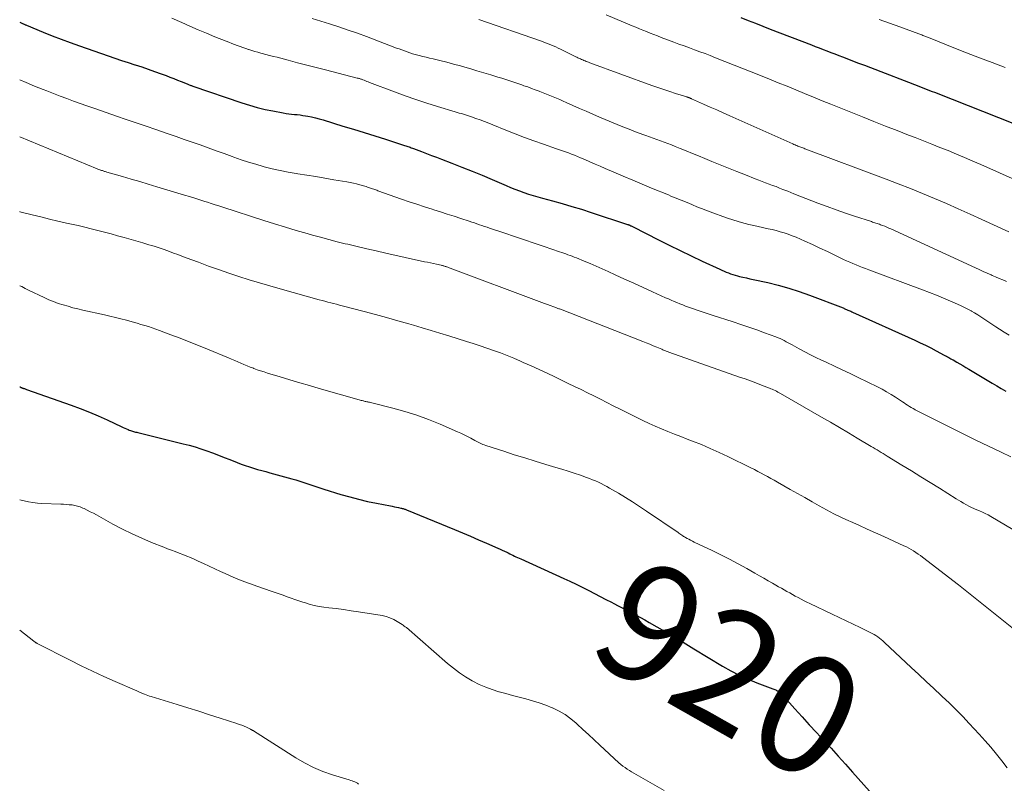
# Model space of a CAD drawing. Units: feet. Extents: x 1929991 to 1935029, y 510000 to 515000.
# Drawn here: x 1930000 to 1930167, y 510275 to 510405 of the extents above; entities that cross this region are included whole.
import ezdxf
from ezdxf.enums import TextEntityAlignment as Align

# ---------------------------------------------------------------- set-up
doc = ezdxf.new("R2010")
doc.units = ezdxf.units.FT
doc.header["$LTSCALE"] = 100
doc.header["$MEASUREMENT"] = 0
for name, color, linetype, lineweight in [('CONTOUR INDEX', 32, 'Continuous', 25), ('CONTOUR INDEX LABEL', 7, 'Continuous', 15), ('CONTOUR INTERMEDIATE', 40, 'Continuous', 15)]:
    doc.layers.add(name, color=color, linetype=linetype, lineweight=lineweight)
doc.styles.add('slant', font='romans.shx', dxfattribs={"oblique": 14.999978})

msp = doc.modelspace()

# ---------------------------------------------------------------- linework, layer by layer
at = {"layer": 'CONTOUR INDEX', "flags": 128}
for points, elevation in [([(1930122.05, 510404.96), (1930123.29, 510404.46), (1930124.53, 510403.96), (1930125.78, 510403.47), (1930127.03, 510402.99), (1930133.99, 510400.31), (1930134.65, 510400.06), (1930135.31, 510399.8), (1930135.97, 510399.55), (1930136.63, 510399.3), (1930137.3, 510399.04), (1930137.96, 510398.79), (1930138.62, 510398.54), (1930139.28, 510398.28), (1930139.97, 510398.02), (1930140.97, 510397.63), (1930141.98, 510397.24), (1930142.99, 510396.86), (1930143.99, 510396.47), (1930152.16, 510393.33), (1930152.87, 510393.06), (1930153.57, 510392.78), (1930154.28, 510392.51), (1930154.99, 510392.24), (1930155.69, 510391.97), (1930156.4, 510391.69), (1930157.11, 510391.42), (1930157.81, 510391.14), (1930170.82, 510385.98)], 880), ([(1930000, 510404.13), (1930000.37, 510403.98), (1930000.46, 510403.94), (1930000.56, 510403.89), (1930000.66, 510403.85), (1930000.76, 510403.81), (1930000.85, 510403.77), (1930000.95, 510403.73), (1930001.05, 510403.69), (1930001.15, 510403.65), (1930003.98, 510402.48), (1930005.5, 510401.86), (1930007.02, 510401.27), (1930008.56, 510400.7), (1930010.1, 510400.15), (1930014.98, 510398.46), (1930016.1, 510398.07), (1930017.23, 510397.69), (1930018.36, 510397.32), (1930019.49, 510396.96), (1930019.56, 510396.94), (1930020.66, 510396.58), (1930021.75, 510396.21), (1930022.83, 510395.83), (1930023.92, 510395.44), (1930024.8, 510395.11), (1930025.43, 510394.87), (1930026.07, 510394.62), (1930026.7, 510394.37), (1930027.33, 510394.12), (1930028.35, 510393.7), (1930028.47, 510393.65), (1930028.59, 510393.61), (1930028.71, 510393.56), (1930028.84, 510393.51), (1930028.96, 510393.46), (1930029.08, 510393.42), (1930029.2, 510393.38), (1930029.33, 510393.33), (1930037.59, 510390.51), (1930038.89, 510390.1), (1930040.2, 510389.72), (1930041.53, 510389.41), (1930042.86, 510389.13), (1930044.61, 510388.8), (1930045.08, 510388.73), (1930045.55, 510388.66), (1930046.03, 510388.6), (1930046.5, 510388.56), (1930046.98, 510388.52), (1930047.45, 510388.46), (1930047.92, 510388.39), (1930048.39, 510388.32), (1930048.76, 510388.25), (1930049.41, 510388.12), (1930050.06, 510387.97), (1930050.7, 510387.8), (1930051.34, 510387.62), (1930054.71, 510386.58), (1930056.51, 510386.03), (1930058.32, 510385.47), (1930060.12, 510384.9), (1930061.93, 510384.34), (1930065.15, 510383.32), (1930065.34, 510383.26), (1930065.53, 510383.19), (1930065.72, 510383.13), (1930065.91, 510383.06), (1930066.09, 510382.99), (1930066.28, 510382.91), (1930066.47, 510382.84), (1930066.66, 510382.77), (1930067.98, 510382.27), (1930068.83, 510381.94), (1930069.68, 510381.62), (1930070.52, 510381.3), (1930071.37, 510380.98), (1930073.14, 510380.32), (1930074.86, 510379.65), (1930076.58, 510378.97), (1930078.29, 510378.26), (1930079.99, 510377.54), (1930082.31, 510376.52), (1930083.06, 510376.2), (1930083.82, 510375.9), (1930084.58, 510375.61), (1930085.34, 510375.34), (1930086.12, 510375.08), (1930086.89, 510374.83), (1930087.67, 510374.6), (1930088.46, 510374.38), (1930090.18, 510373.92), (1930091.82, 510373.47), (1930093.46, 510373), (1930095.09, 510372.5), (1930096.71, 510371.98), (1930102.89, 510369.95), (1930102.94, 510369.93), (1930102.99, 510369.92), (1930103.04, 510369.9), (1930103.1, 510369.88), (1930103.15, 510369.85), (1930103.2, 510369.83), (1930103.25, 510369.81), (1930103.3, 510369.79), (1930103.4, 510369.73), (1930103.51, 510369.68), (1930103.61, 510369.63), (1930103.71, 510369.58), (1930103.82, 510369.53), (1930108.12, 510367.34), (1930109.95, 510366.42), (1930111.79, 510365.51), (1930113.64, 510364.63), (1930115.5, 510363.75), (1930118.49, 510362.36), (1930118.85, 510362.19), (1930119.22, 510362.03), (1930119.59, 510361.88), (1930119.96, 510361.73), (1930120.33, 510361.6), (1930120.7, 510361.47), (1930121.09, 510361.36), (1930121.47, 510361.25), (1930121.84, 510361.16), (1930122.41, 510361.02), (1930122.99, 510360.89), (1930123.56, 510360.76), (1930124.13, 510360.63), (1930126.6, 510360.09), (1930128.4, 510359.66), (1930130.18, 510359.17), (1930131.94, 510358.6), (1930133.68, 510357.98), (1930139.35, 510355.82), (1930139.46, 510355.77), (1930139.56, 510355.73), (1930139.67, 510355.68), (1930139.77, 510355.63), (1930139.97, 510355.53), (1930140.02, 510355.51), (1930140.34, 510355.38), (1930140.5, 510355.32), (1930140.66, 510355.25), (1930140.82, 510355.18), (1930140.98, 510355.11), (1930151.5, 510350.34), (1930152.4, 510349.92), (1930153.31, 510349.49), (1930154.2, 510349.04), (1930155.09, 510348.58), (1930156.48, 510347.84), (1930156.67, 510347.74), (1930156.86, 510347.64), (1930157.05, 510347.54), (1930157.24, 510347.43), (1930157.42, 510347.33), (1930157.61, 510347.22), (1930157.8, 510347.11), (1930157.98, 510347.01), (1930158.63, 510346.64), (1930159.14, 510346.34), (1930159.65, 510346.05), (1930160.15, 510345.75), (1930160.66, 510345.45), (1930164.62, 510343.08), (1930165.38, 510342.63), (1930166.14, 510342.19), (1930166.9, 510341.75)], 900), ([(1930000, 510342.47), (1930000.06, 510342.45), (1930000.13, 510342.41), (1930000.21, 510342.38), (1930000.28, 510342.35), (1930000.35, 510342.32), (1930000.43, 510342.29), (1930000.5, 510342.26), (1930000.58, 510342.23), (1930000.67, 510342.2), (1930000.79, 510342.16), (1930000.92, 510342.11), (1930001.04, 510342.07), (1930001.16, 510342.03), (1930008.7, 510339.39), (1930010.25, 510338.82), (1930011.79, 510338.21), (1930013.31, 510337.56), (1930014.81, 510336.88), (1930017.27, 510335.72), (1930017.54, 510335.59), (1930017.81, 510335.47), (1930018.08, 510335.35), (1930018.35, 510335.23), (1930018.55, 510335.15), (1930018.73, 510335.08), (1930018.9, 510335.02), (1930019.08, 510334.96), (1930019.26, 510334.91), (1930019.44, 510334.87), (1930019.62, 510334.82), (1930019.8, 510334.78), (1930019.98, 510334.74), (1930027.66, 510332.85), (1930028.68, 510332.58), (1930029.68, 510332.3), (1930030.68, 510331.98), (1930031.67, 510331.64), (1930032.66, 510331.28), (1930033.64, 510330.92), (1930034.61, 510330.54), (1930035.59, 510330.16), (1930036.83, 510329.66), (1930037.5, 510329.4), (1930038.18, 510329.15), (1930038.87, 510328.92), (1930039.56, 510328.71), (1930040.26, 510328.51), (1930040.96, 510328.31), (1930041.66, 510328.12), (1930042.36, 510327.93), (1930046.05, 510326.92), (1930046.74, 510326.73), (1930047.43, 510326.52), (1930048.11, 510326.3), (1930048.78, 510326.07), (1930049.46, 510325.84), (1930050.14, 510325.61), (1930050.82, 510325.39), (1930051.5, 510325.17), (1930054.37, 510324.28), (1930055.85, 510323.84), (1930057.35, 510323.44), (1930058.85, 510323.09), (1930060.37, 510322.77), (1930062.74, 510322.32), (1930063.07, 510322.26), (1930063.41, 510322.19), (1930063.75, 510322.12), (1930064.09, 510322.05), (1930064.52, 510321.97), (1930064.64, 510321.94), (1930064.76, 510321.91), (1930064.88, 510321.88), (1930065, 510321.84), (1930065.12, 510321.8), (1930065.23, 510321.76), (1930065.35, 510321.72), (1930065.47, 510321.67), (1930073.61, 510318.32), (1930074.97, 510317.76), (1930076.32, 510317.19), (1930077.66, 510316.61), (1930079, 510316.03), (1930080.91, 510315.19), (1930081.3, 510315.01), (1930081.68, 510314.84), (1930082.06, 510314.66), (1930082.44, 510314.48), (1930082.66, 510314.37), (1930082.93, 510314.24), (1930083.2, 510314.11), (1930083.47, 510313.98), (1930083.73, 510313.85), (1930084, 510313.73), (1930084.27, 510313.6), (1930084.54, 510313.48), (1930084.81, 510313.35), (1930092.11, 510310.05), (1930093.14, 510309.58), (1930094.18, 510309.09), (1930095.2, 510308.59), (1930096.22, 510308.07), (1930096.34, 510308.01), (1930097.29, 510307.52), (1930098.25, 510307.02), (1930099.2, 510306.52), (1930100.15, 510306.02), (1930100.55, 510305.81), (1930101.3, 510305.41), (1930102.06, 510305.01), (1930102.81, 510304.62), (1930103.57, 510304.23), (1930104.32, 510303.84), (1930105.08, 510303.44), (1930105.82, 510303.03), (1930106.56, 510302.62), (1930110.45, 510300.41), (1930110.91, 510300.14), (1930111.38, 510299.87), (1930111.83, 510299.59), (1930112.29, 510299.3), (1930112.74, 510299.01), (1930113.19, 510298.73), (1930113.65, 510298.45), (1930114.11, 510298.17), (1930118.96, 510295.24), (1930120.37, 510294.44), (1930121.8, 510293.7), (1930123.27, 510293.03), (1930124.76, 510292.41), (1930127.46, 510291.38), (1930127.63, 510291.31), (1930127.79, 510291.25), (1930127.95, 510291.19), (1930128.11, 510291.12), (1930128.23, 510291.07), (1930128.33, 510291.02), (1930128.43, 510290.97), (1930128.52, 510290.91), (1930128.61, 510290.85), (1930128.69, 510290.78), (1930128.77, 510290.7), (1930128.85, 510290.63), (1930128.93, 510290.55), (1930131.21, 510288), (1930132.42, 510286.66), (1930133.64, 510285.32), (1930134.87, 510283.98), (1930136.1, 510282.65), (1930137.33, 510281.32), (1930138.55, 510279.99), (1930139.77, 510278.65), (1930140.98, 510277.3), (1930146.73, 510270.87)], 920)]:
    msp.add_lwpolyline(points, dxfattribs=dict(at, elevation=elevation))
at = {"layer": 'CONTOUR INTERMEDIATE', "flags": 128}
for points, elevation in [([(1930025.76, 510404.85), (1930027.43, 510404.09), (1930028.82, 510403.47), (1930030.22, 510402.86), (1930031.63, 510402.27), (1930033.05, 510401.69), (1930034.94, 510400.94), (1930035.41, 510400.75), (1930035.88, 510400.56), (1930036.36, 510400.38), (1930036.83, 510400.2), (1930037.3, 510400.03), (1930037.78, 510399.86), (1930038.26, 510399.69), (1930038.74, 510399.53), (1930038.79, 510399.52), (1930039.3, 510399.36), (1930039.81, 510399.2), (1930040.32, 510399.06), (1930040.83, 510398.92), (1930041.05, 510398.86), (1930041.68, 510398.7), (1930042.3, 510398.54), (1930042.93, 510398.37), (1930043.55, 510398.21), (1930045.45, 510397.7), (1930047.03, 510397.29), (1930048.61, 510396.88), (1930050.19, 510396.47), (1930051.77, 510396.07), (1930057.14, 510394.7), (1930057.26, 510394.67), (1930057.38, 510394.63), (1930057.5, 510394.6), (1930057.62, 510394.57), (1930057.73, 510394.53), (1930057.85, 510394.49), (1930057.97, 510394.45), (1930058.08, 510394.4), (1930058.3, 510394.32), (1930058.53, 510394.23), (1930058.76, 510394.14), (1930058.98, 510394.06), (1930059.21, 510393.97), (1930063.44, 510392.36), (1930065.25, 510391.7), (1930067.06, 510391.06), (1930068.89, 510390.46), (1930070.72, 510389.89), (1930073.72, 510388.98), (1930074.06, 510388.88), (1930074.4, 510388.78), (1930074.75, 510388.68), (1930075.1, 510388.59), (1930075.44, 510388.49), (1930075.78, 510388.38), (1930076.13, 510388.27), (1930076.46, 510388.15), (1930077.23, 510387.88), (1930077.95, 510387.61), (1930078.66, 510387.34), (1930079.38, 510387.06), (1930080.09, 510386.77), (1930082.26, 510385.88), (1930083.84, 510385.25), (1930085.43, 510384.64), (1930087.04, 510384.06), (1930088.65, 510383.5), (1930090.86, 510382.75), (1930091.37, 510382.57), (1930091.88, 510382.4), (1930092.39, 510382.22), (1930092.9, 510382.03), (1930093.4, 510381.84), (1930093.9, 510381.65), (1930094.4, 510381.44), (1930094.9, 510381.23), (1930095.64, 510380.91), (1930096.51, 510380.53), (1930097.38, 510380.16), (1930098.25, 510379.78), (1930099.12, 510379.41), (1930100.57, 510378.79), (1930102.16, 510378.11), (1930103.76, 510377.44), (1930105.35, 510376.77), (1930106.95, 510376.1), (1930109.79, 510374.92), (1930110.22, 510374.74), (1930110.66, 510374.57), (1930111.09, 510374.39), (1930111.52, 510374.22), (1930111.96, 510374.04), (1930112.39, 510373.87), (1930112.82, 510373.69), (1930113.25, 510373.51), (1930113.88, 510373.25), (1930114.63, 510372.94), (1930115.38, 510372.65), (1930116.13, 510372.36), (1930116.88, 510372.07), (1930119.6, 510371.08), (1930120.87, 510370.64), (1930122.14, 510370.25), (1930123.43, 510369.91), (1930124.74, 510369.62), (1930125.97, 510369.36), (1930126.66, 510369.21), (1930127.35, 510369.06), (1930128.04, 510368.89), (1930128.73, 510368.71), (1930129.41, 510368.51), (1930130.08, 510368.29), (1930130.74, 510368.04), (1930131.4, 510367.77), (1930132.9, 510367.1), (1930134.17, 510366.52), (1930135.44, 510365.94), (1930136.7, 510365.35), (1930137.96, 510364.74), (1930139.43, 510364.03), (1930139.96, 510363.78), (1930140.48, 510363.54), (1930141.02, 510363.31), (1930141.55, 510363.09), (1930142.09, 510362.88), (1930142.63, 510362.67), (1930143.17, 510362.46), (1930143.71, 510362.26), (1930152.78, 510358.88), (1930153.99, 510358.43), (1930155.18, 510357.95), (1930156.37, 510357.47), (1930157.55, 510356.96), (1930158.73, 510356.45), (1930159.32, 510356.19), (1930159.9, 510355.91), (1930160.47, 510355.62), (1930161.04, 510355.31), (1930161.1, 510355.28), (1930161.63, 510354.97), (1930162.15, 510354.65), (1930162.66, 510354.32), (1930163.17, 510353.97), (1930163.68, 510353.62), (1930164.18, 510353.27), (1930164.7, 510352.94), (1930165.21, 510352.6), (1930165.81, 510352.23), (1930166.63, 510351.72), (1930167.46, 510351.23)], 896), ([(1930049.52, 510404.76), (1930052.45, 510403.86), (1930054.02, 510403.36), (1930055.59, 510402.83), (1930057.15, 510402.28), (1930058.7, 510401.71), (1930063.79, 510399.78), (1930064.23, 510399.62), (1930064.68, 510399.45), (1930065.13, 510399.28), (1930065.57, 510399.12), (1930066.02, 510398.96), (1930066.48, 510398.82), (1930066.93, 510398.68), (1930067.39, 510398.56), (1930067.63, 510398.5), (1930068.21, 510398.35), (1930068.79, 510398.21), (1930069.38, 510398.07), (1930069.96, 510397.93), (1930071.13, 510397.65), (1930072.29, 510397.37), (1930073.45, 510397.07), (1930074.61, 510396.76), (1930075.76, 510396.43), (1930076.21, 510396.3), (1930077.39, 510395.95), (1930078.57, 510395.6), (1930079.75, 510395.24), (1930080.93, 510394.87), (1930081.59, 510394.66), (1930082.43, 510394.39), (1930083.28, 510394.11), (1930084.12, 510393.83), (1930084.96, 510393.55), (1930085.35, 510393.41), (1930085.99, 510393.19), (1930086.63, 510392.96), (1930087.27, 510392.72), (1930087.9, 510392.49), (1930088.04, 510392.43), (1930088.61, 510392.22), (1930089.17, 510391.99), (1930089.73, 510391.77), (1930090.29, 510391.54), (1930090.85, 510391.3), (1930091.41, 510391.07), (1930091.96, 510390.82), (1930092.51, 510390.58), (1930093.64, 510390.07), (1930094.76, 510389.57), (1930095.88, 510389.08), (1930097, 510388.59), (1930098.12, 510388.1), (1930099.11, 510387.67), (1930100.45, 510387.11), (1930101.79, 510386.56), (1930103.14, 510386.03), (1930104.49, 510385.52), (1930105.97, 510384.98), (1930106.59, 510384.75), (1930107.21, 510384.52), (1930107.83, 510384.3), (1930108.46, 510384.08), (1930109.08, 510383.85), (1930109.69, 510383.62), (1930110.31, 510383.38), (1930110.92, 510383.14), (1930111.78, 510382.79), (1930112.82, 510382.37), (1930113.86, 510381.95), (1930114.9, 510381.52), (1930115.94, 510381.1), (1930117.16, 510380.59), (1930118.57, 510380.01), (1930119.99, 510379.44), (1930121.4, 510378.87), (1930122.82, 510378.32), (1930124.49, 510377.67), (1930125.08, 510377.44), (1930125.67, 510377.22), (1930126.25, 510377), (1930126.84, 510376.78), (1930127.43, 510376.55), (1930128.01, 510376.33), (1930128.6, 510376.1), (1930129.18, 510375.87), (1930130.03, 510375.54), (1930131.04, 510375.14), (1930132.05, 510374.74), (1930133.06, 510374.35), (1930134.07, 510373.95), (1930135.11, 510373.55), (1930136.65, 510372.97), (1930138.19, 510372.4), (1930139.75, 510371.86), (1930141.31, 510371.34), (1930144.15, 510370.41), (1930144.34, 510370.35), (1930144.54, 510370.29), (1930144.73, 510370.23), (1930144.93, 510370.17), (1930145.12, 510370.11), (1930145.31, 510370.04), (1930145.5, 510369.98), (1930145.69, 510369.9), (1930146.04, 510369.77), (1930146.4, 510369.63), (1930146.76, 510369.48), (1930147.11, 510369.33), (1930147.47, 510369.17), (1930161.75, 510362.6), (1930162.42, 510362.3), (1930163.09, 510361.99), (1930163.76, 510361.69), (1930164.44, 510361.39), (1930164.58, 510361.33), (1930165.18, 510361.07), (1930165.79, 510360.81), (1930166.4, 510360.56), (1930167.01, 510360.31)], 892), ([(1930099.26, 510405.39), (1930103.65, 510403.56), (1930104.27, 510403.3), (1930104.88, 510403.05), (1930105.49, 510402.8), (1930106.1, 510402.55), (1930106.72, 510402.3), (1930107.33, 510402.06), (1930107.95, 510401.82), (1930108.57, 510401.58), (1930110.69, 510400.79), (1930111.57, 510400.46), (1930112.46, 510400.14), (1930113.34, 510399.81), (1930114.23, 510399.49), (1930115.12, 510399.16), (1930116, 510398.83), (1930116.88, 510398.49), (1930117.76, 510398.15), (1930125.41, 510395.12), (1930126.9, 510394.52), (1930128.39, 510393.92), (1930129.88, 510393.31), (1930131.36, 510392.7), (1930132.85, 510392.08), (1930134.33, 510391.47), (1930135.82, 510390.86), (1930137.31, 510390.26), (1930142.63, 510388.12), (1930144.58, 510387.34), (1930146.53, 510386.57), (1930148.49, 510385.81), (1930150.44, 510385.05), (1930151.55, 510384.63), (1930152.96, 510384.08), (1930154.36, 510383.54), (1930155.75, 510382.98), (1930157.15, 510382.42), (1930158.54, 510381.85), (1930159.93, 510381.27), (1930161.31, 510380.67), (1930162.69, 510380.06), (1930172.13, 510375.84)], 884), ([(1930077.72, 510404.61), (1930088.15, 510400.99), (1930088.59, 510400.83), (1930089.02, 510400.67), (1930089.45, 510400.5), (1930089.87, 510400.33), (1930090.3, 510400.15), (1930090.72, 510399.96), (1930091.14, 510399.77), (1930091.55, 510399.57), (1930094.1, 510398.31), (1930094.29, 510398.22), (1930094.49, 510398.12), (1930094.69, 510398.03), (1930094.89, 510397.94), (1930094.91, 510397.93), (1930095.11, 510397.84), (1930095.3, 510397.76), (1930095.49, 510397.68), (1930095.69, 510397.6), (1930095.88, 510397.52), (1930096.08, 510397.45), (1930096.27, 510397.38), (1930096.47, 510397.3), (1930107.01, 510393.46), (1930108.01, 510393.1), (1930109.01, 510392.76), (1930110.01, 510392.42), (1930111.02, 510392.1), (1930112.93, 510391.5), (1930112.98, 510391.48), (1930113.04, 510391.46), (1930113.09, 510391.45), (1930113.15, 510391.43), (1930113.2, 510391.41), (1930113.26, 510391.39), (1930113.31, 510391.37), (1930113.37, 510391.35), (1930113.41, 510391.34), (1930113.48, 510391.3), (1930113.55, 510391.27), (1930113.63, 510391.24), (1930113.7, 510391.21), (1930115.76, 510390.29), (1930116.87, 510389.79), (1930117.97, 510389.3), (1930119.07, 510388.81), (1930120.18, 510388.31), (1930130.85, 510383.56), (1930131.04, 510383.47), (1930131.24, 510383.38), (1930131.44, 510383.3), (1930131.64, 510383.22), (1930131.71, 510383.19), (1930131.88, 510383.12), (1930132.05, 510383.06), (1930132.21, 510383), (1930132.38, 510382.94), (1930132.55, 510382.88), (1930132.72, 510382.82), (1930132.89, 510382.75), (1930133.06, 510382.69), (1930146.65, 510377.62), (1930148.71, 510376.83), (1930150.75, 510376.03), (1930152.79, 510375.2), (1930154.82, 510374.35), (1930156.84, 510373.47), (1930158.85, 510372.58), (1930160.86, 510371.68), (1930162.86, 510370.77), (1930167.4, 510368.67)], 888), ([(1930145.46, 510404.61), (1930147.22, 510403.98), (1930148.99, 510403.34), (1930152.16, 510402.18), (1930152.34, 510402.12), (1930152.51, 510402.05), (1930152.68, 510401.99), (1930152.85, 510401.92), (1930152.9, 510401.9), (1930153.05, 510401.85), (1930153.19, 510401.79), (1930153.34, 510401.73), (1930153.49, 510401.67), (1930153.64, 510401.61), (1930153.79, 510401.55), (1930153.94, 510401.49), (1930154.09, 510401.43), (1930158.11, 510399.84), (1930160.27, 510398.99), (1930162.44, 510398.15), (1930164.6, 510397.32), (1930166.78, 510396.5)], 876), ([(1930000, 510394.38), (1930001.07, 510393.93), (1930002.51, 510393.35), (1930003.95, 510392.77), (1930004.59, 510392.52), (1930005.71, 510392.07), (1930006.84, 510391.64), (1930007.98, 510391.22), (1930009.11, 510390.8), (1930010.25, 510390.39), (1930011.39, 510389.99), (1930012.53, 510389.59), (1930013.68, 510389.2), (1930016.36, 510388.28), (1930018.04, 510387.71), (1930019.71, 510387.14), (1930021.38, 510386.57), (1930023.05, 510385.99), (1930025.15, 510385.27), (1930026.5, 510384.81), (1930027.86, 510384.33), (1930029.21, 510383.86), (1930030.56, 510383.38), (1930031.9, 510382.89), (1930033.25, 510382.41), (1930034.6, 510381.92), (1930035.94, 510381.43), (1930036.27, 510381.32), (1930037.49, 510380.89), (1930038.72, 510380.48), (1930039.97, 510380.11), (1930041.22, 510379.76), (1930041.38, 510379.71), (1930042.72, 510379.37), (1930044.07, 510379.07), (1930045.42, 510378.8), (1930046.78, 510378.57), (1930047.1, 510378.52), (1930048.62, 510378.28), (1930050.14, 510378.03), (1930051.66, 510377.77), (1930053.18, 510377.51), (1930055.36, 510377.13), (1930055.91, 510377.03), (1930056.47, 510376.92), (1930057.01, 510376.79), (1930057.56, 510376.65), (1930058.18, 510376.48), (1930058.41, 510376.41), (1930058.65, 510376.34), (1930058.88, 510376.27), (1930059.11, 510376.19), (1930059.23, 510376.15), (1930059.4, 510376.09), (1930059.57, 510376.03), (1930059.74, 510375.97), (1930059.92, 510375.9), (1930060.09, 510375.84), (1930060.26, 510375.77), (1930060.43, 510375.71), (1930060.6, 510375.65), (1930064.64, 510374.23), (1930065.93, 510373.79), (1930067.21, 510373.36), (1930068.5, 510372.93), (1930069.79, 510372.52), (1930070.08, 510372.43), (1930071.23, 510372.06), (1930072.37, 510371.69), (1930073.52, 510371.32), (1930074.66, 510370.95), (1930076.08, 510370.48), (1930076.51, 510370.34), (1930076.95, 510370.19), (1930077.38, 510370.04), (1930077.81, 510369.89), (1930078.24, 510369.75), (1930078.67, 510369.6), (1930079.11, 510369.45), (1930079.54, 510369.3), (1930082.11, 510368.45), (1930083.77, 510367.89), (1930085.43, 510367.33), (1930087.1, 510366.77), (1930088.76, 510366.2), (1930091.37, 510365.32), (1930091.73, 510365.2), (1930092.08, 510365.07), (1930092.44, 510364.95), (1930092.8, 510364.82), (1930093.16, 510364.69), (1930093.51, 510364.56), (1930093.86, 510364.42), (1930094.22, 510364.28), (1930095.55, 510363.73), (1930096.56, 510363.31), (1930097.57, 510362.88), (1930098.58, 510362.43), (1930099.58, 510361.98), (1930100.79, 510361.43), (1930102.37, 510360.7), (1930103.94, 510359.98), (1930105.53, 510359.26), (1930107.11, 510358.55), (1930109.31, 510357.55), (1930109.79, 510357.33), (1930110.27, 510357.12), (1930110.76, 510356.92), (1930111.24, 510356.71), (1930111.73, 510356.51), (1930112.22, 510356.32), (1930112.71, 510356.13), (1930113.21, 510355.95), (1930113.87, 510355.71), (1930114.69, 510355.42), (1930115.52, 510355.13), (1930116.35, 510354.86), (1930117.18, 510354.58), (1930120.73, 510353.45), (1930122.07, 510353.01), (1930123.41, 510352.56), (1930124.74, 510352.09), (1930126.07, 510351.61), (1930128, 510350.9), (1930128.35, 510350.77), (1930128.71, 510350.62), (1930129.05, 510350.45), (1930129.39, 510350.28), (1930129.73, 510350.1), (1930130.07, 510349.92), (1930130.41, 510349.74), (1930130.75, 510349.56), (1930131.94, 510348.9), (1930132.87, 510348.39), (1930133.82, 510347.9), (1930134.77, 510347.43), (1930135.73, 510346.98), (1930136.52, 510346.62), (1930137.88, 510345.99), (1930139.23, 510345.35), (1930140.58, 510344.7), (1930141.93, 510344.04), (1930145.17, 510342.45), (1930145.95, 510342.05), (1930146.72, 510341.63), (1930147.48, 510341.18), (1930148.22, 510340.71), (1930149.1, 510340.14), (1930149.4, 510339.94), (1930149.7, 510339.75), (1930150, 510339.55), (1930150.29, 510339.35), (1930150.59, 510339.16), (1930150.9, 510338.97), (1930151.21, 510338.79), (1930151.52, 510338.62), (1930151.57, 510338.59), (1930151.9, 510338.42), (1930152.24, 510338.24), (1930152.59, 510338.07), (1930152.93, 510337.89), (1930161.83, 510333.47), (1930162.89, 510332.94), (1930163.96, 510332.42), (1930165.03, 510331.91), (1930166.1, 510331.4), (1930167.76, 510330.62)], 904), ([(1930000, 510384.78), (1930013.1, 510379.37), (1930013.25, 510379.31), (1930013.4, 510379.25), (1930013.55, 510379.2), (1930013.69, 510379.14), (1930013.75, 510379.12), (1930013.87, 510379.08), (1930013.99, 510379.04), (1930014.12, 510379), (1930014.24, 510378.96), (1930014.37, 510378.92), (1930014.49, 510378.89), (1930014.62, 510378.85), (1930014.74, 510378.81), (1930017.4, 510378.04), (1930018.86, 510377.62), (1930020.31, 510377.19), (1930021.76, 510376.75), (1930023.21, 510376.32), (1930027.89, 510374.91), (1930028.76, 510374.64), (1930029.62, 510374.38), (1930030.49, 510374.1), (1930031.35, 510373.83), (1930031.79, 510373.69), (1930032.43, 510373.48), (1930033.08, 510373.28), (1930033.72, 510373.07), (1930034.36, 510372.87), (1930041.33, 510370.63), (1930043.15, 510370.05), (1930044.97, 510369.49), (1930046.8, 510368.94), (1930048.64, 510368.41), (1930049.54, 510368.15), (1930050.92, 510367.76), (1930052.32, 510367.38), (1930053.71, 510367.02), (1930055.11, 510366.68), (1930055.53, 510366.58), (1930057.14, 510366.19), (1930058.75, 510365.81), (1930060.36, 510365.45), (1930061.98, 510365.08), (1930068.54, 510363.64), (1930069.04, 510363.53), (1930069.55, 510363.42), (1930070.05, 510363.31), (1930070.55, 510363.2), (1930071.33, 510363.03), (1930071.45, 510363), (1930071.56, 510362.98), (1930071.68, 510362.95), (1930071.8, 510362.91), (1930071.91, 510362.88), (1930072.03, 510362.84), (1930072.14, 510362.81), (1930072.26, 510362.77), (1930072.3, 510362.75), (1930072.44, 510362.7), (1930072.57, 510362.66), (1930072.71, 510362.61), (1930072.85, 510362.56), (1930087.93, 510356.91), (1930088.39, 510356.73), (1930088.85, 510356.56), (1930089.31, 510356.39), (1930089.77, 510356.23), (1930090.43, 510355.99), (1930090.57, 510355.94), (1930090.7, 510355.89), (1930090.83, 510355.84), (1930090.97, 510355.79), (1930091.1, 510355.74), (1930091.24, 510355.69), (1930091.37, 510355.64), (1930091.51, 510355.59), (1930105.46, 510350.13), (1930106.05, 510349.9), (1930106.63, 510349.66), (1930107.22, 510349.42), (1930107.81, 510349.18), (1930108.68, 510348.82), (1930108.83, 510348.75), (1930108.98, 510348.69), (1930109.13, 510348.63), (1930109.28, 510348.57), (1930109.43, 510348.51), (1930109.58, 510348.45), (1930109.73, 510348.4), (1930109.89, 510348.34), (1930121.84, 510344.13), (1930122.77, 510343.8), (1930123.69, 510343.46), (1930124.61, 510343.12), (1930125.53, 510342.77), (1930126.89, 510342.25), (1930127.13, 510342.15), (1930127.37, 510342.05), (1930127.6, 510341.94), (1930127.84, 510341.83), (1930128.07, 510341.71), (1930128.3, 510341.59), (1930128.53, 510341.47), (1930128.75, 510341.34), (1930135.7, 510337.36), (1930137.22, 510336.48), (1930138.74, 510335.59), (1930140.26, 510334.7), (1930141.77, 510333.8), (1930144.09, 510332.4), (1930144.44, 510332.2), (1930144.78, 510331.99), (1930145.12, 510331.79), (1930145.46, 510331.58), (1930145.8, 510331.37), (1930146.14, 510331.17), (1930146.49, 510330.96), (1930146.83, 510330.75), (1930149.33, 510329.22), (1930150.92, 510328.25), (1930152.51, 510327.27), (1930154.1, 510326.29), (1930155.68, 510325.31), (1930158.49, 510323.55), (1930158.9, 510323.3), (1930159.31, 510323.06), (1930159.73, 510322.81), (1930160.14, 510322.58), (1930160.75, 510322.24), (1930160.87, 510322.17), (1930160.98, 510322.11), (1930161.11, 510322.06), (1930161.23, 510322), (1930161.35, 510321.95), (1930161.47, 510321.9), (1930161.6, 510321.85), (1930161.72, 510321.8), (1930162.46, 510321.5), (1930162.95, 510321.29), (1930163.43, 510321.06), (1930163.9, 510320.81), (1930164.37, 510320.55), (1930169.32, 510317.61)], 908), ([(1930000, 510372.12), (1930000.05, 510372.1), (1930002.11, 510371.57), (1930003.56, 510371.2), (1930005.02, 510370.85), (1930006.48, 510370.51), (1930007.95, 510370.18), (1930008.76, 510370.01), (1930009.88, 510369.75), (1930011, 510369.49), (1930012.12, 510369.22), (1930013.24, 510368.94), (1930014.35, 510368.64), (1930015.46, 510368.34), (1930016.56, 510368.04), (1930017.67, 510367.72), (1930020.85, 510366.81), (1930021.37, 510366.66), (1930021.88, 510366.51), (1930022.39, 510366.35), (1930022.91, 510366.2), (1930023.42, 510366.03), (1930023.93, 510365.87), (1930024.43, 510365.69), (1930024.93, 510365.51), (1930025.34, 510365.36), (1930026.04, 510365.1), (1930026.74, 510364.84), (1930027.45, 510364.58), (1930028.15, 510364.31), (1930030.24, 510363.53), (1930031.95, 510362.9), (1930033.66, 510362.29), (1930035.38, 510361.7), (1930037.11, 510361.13), (1930038.84, 510360.58), (1930040.58, 510360.04), (1930042.32, 510359.53), (1930044.07, 510359.04), (1930050.7, 510357.21), (1930051.19, 510357.07), (1930051.67, 510356.94), (1930052.16, 510356.81), (1930052.65, 510356.69), (1930053.13, 510356.56), (1930053.62, 510356.43), (1930054.11, 510356.3), (1930054.6, 510356.18), (1930058.32, 510355.19), (1930060.21, 510354.68), (1930062.1, 510354.17), (1930063.99, 510353.64), (1930065.87, 510353.1), (1930066.64, 510352.88), (1930068.14, 510352.44), (1930069.64, 510352), (1930071.13, 510351.55), (1930072.62, 510351.09), (1930075.6, 510350.16), (1930076.76, 510349.79), (1930077.91, 510349.42), (1930079.07, 510349.02), (1930080.21, 510348.62), (1930081.36, 510348.2), (1930082.49, 510347.76), (1930083.62, 510347.3), (1930084.74, 510346.82), (1930085.22, 510346.61), (1930086.57, 510346.01), (1930087.91, 510345.4), (1930089.25, 510344.77), (1930090.59, 510344.14), (1930092.83, 510343.06), (1930093.92, 510342.53), (1930095.01, 510342), (1930096.1, 510341.46), (1930097.19, 510340.92), (1930098.28, 510340.37), (1930099.37, 510339.82), (1930100.45, 510339.28), (1930101.54, 510338.73), (1930104.43, 510337.27), (1930105.47, 510336.75), (1930106.52, 510336.26), (1930107.58, 510335.79), (1930108.64, 510335.34), (1930109.72, 510334.91), (1930110.8, 510334.48), (1930111.88, 510334.05), (1930112.96, 510333.64), (1930113.85, 510333.3), (1930115.38, 510332.69), (1930116.89, 510332.06), (1930118.38, 510331.38), (1930119.86, 510330.68), (1930123.77, 510328.74), (1930124.34, 510328.46), (1930124.91, 510328.17), (1930125.47, 510327.88), (1930126.03, 510327.58), (1930126.58, 510327.28), (1930127.14, 510326.97), (1930127.69, 510326.66), (1930128.25, 510326.35), (1930130.42, 510325.12), (1930131.65, 510324.42), (1930132.88, 510323.73), (1930134.11, 510323.03), (1930135.33, 510322.34), (1930136.57, 510321.66), (1930137.82, 510321), (1930139.09, 510320.38), (1930140.36, 510319.78), (1930140.6, 510319.68), (1930142.01, 510319.04), (1930143.42, 510318.41), (1930144.82, 510317.77), (1930146.23, 510317.14), (1930149.67, 510315.59), (1930150.08, 510315.39), (1930150.5, 510315.18), (1930150.9, 510314.95), (1930151.3, 510314.71), (1930151.69, 510314.45), (1930152.07, 510314.19), (1930152.45, 510313.92), (1930152.82, 510313.64), (1930158.88, 510308.95), (1930160.6, 510307.61), (1930162.3, 510306.27), (1930164, 510304.92), (1930165.69, 510303.56), (1930168.46, 510301.32)], 912), ([(1930000, 510359.58), (1930000.34, 510359.42), (1930000.92, 510359.13), (1930001.51, 510358.84), (1930004.15, 510357.56), (1930004.94, 510357.21), (1930005.73, 510356.88), (1930006.54, 510356.59), (1930007.36, 510356.33), (1930008.18, 510356.09), (1930009.01, 510355.86), (1930009.85, 510355.65), (1930010.69, 510355.46), (1930014.33, 510354.63), (1930015.26, 510354.41), (1930016.19, 510354.19), (1930017.12, 510353.95), (1930018.05, 510353.72), (1930018.62, 510353.56), (1930019.26, 510353.39), (1930019.9, 510353.22), (1930020.53, 510353.03), (1930021.16, 510352.84), (1930021.79, 510352.65), (1930022.42, 510352.44), (1930023.04, 510352.22), (1930023.66, 510352), (1930025.57, 510351.29), (1930027.14, 510350.7), (1930028.7, 510350.1), (1930030.26, 510349.47), (1930031.81, 510348.83), (1930035.33, 510347.35), (1930035.86, 510347.13), (1930036.39, 510346.91), (1930036.91, 510346.68), (1930037.43, 510346.46), (1930037.96, 510346.23), (1930038.49, 510346.02), (1930039.02, 510345.81), (1930039.55, 510345.61), (1930039.63, 510345.58), (1930040.2, 510345.37), (1930040.78, 510345.18), (1930041.36, 510344.99), (1930041.94, 510344.8), (1930044.08, 510344.16), (1930045.74, 510343.66), (1930047.39, 510343.17), (1930049.05, 510342.68), (1930050.71, 510342.2), (1930057.45, 510340.27), (1930057.62, 510340.22), (1930057.79, 510340.18), (1930057.96, 510340.13), (1930058.13, 510340.09), (1930058.17, 510340.08), (1930058.32, 510340.05), (1930058.47, 510340.01), (1930058.61, 510339.98), (1930058.76, 510339.95), (1930058.91, 510339.92), (1930059.06, 510339.89), (1930059.21, 510339.86), (1930059.35, 510339.82), (1930063.17, 510338.88), (1930065.21, 510338.32), (1930067.23, 510337.69), (1930069.21, 510336.96), (1930071.17, 510336.16), (1930074.09, 510334.88), (1930074.67, 510334.62), (1930075.24, 510334.35), (1930075.81, 510334.06), (1930076.37, 510333.76), (1930077.04, 510333.39), (1930077.26, 510333.27), (1930077.48, 510333.15), (1930077.71, 510333.04), (1930077.94, 510332.94), (1930078.17, 510332.84), (1930078.4, 510332.74), (1930078.64, 510332.66), (1930078.87, 510332.57), (1930081.93, 510331.57), (1930083.7, 510330.99), (1930085.48, 510330.43), (1930087.26, 510329.88), (1930089.04, 510329.35), (1930090.73, 510328.85), (1930091.78, 510328.53), (1930092.83, 510328.21), (1930093.87, 510327.86), (1930094.9, 510327.51), (1930095.96, 510327.14), (1930096.46, 510326.96), (1930096.96, 510326.76), (1930097.46, 510326.56), (1930097.95, 510326.34), (1930098.43, 510326.11), (1930098.91, 510325.86), (1930099.38, 510325.61), (1930099.85, 510325.34), (1930101.33, 510324.46), (1930102.53, 510323.74), (1930103.72, 510323), (1930104.89, 510322.24), (1930106.06, 510321.46), (1930111.43, 510317.8), (1930111.58, 510317.69), (1930111.74, 510317.59), (1930111.9, 510317.48), (1930112.05, 510317.38), (1930112.21, 510317.27), (1930112.37, 510317.17), (1930112.53, 510317.08), (1930112.69, 510316.98), (1930112.96, 510316.84), (1930113.26, 510316.68), (1930113.56, 510316.52), (1930113.87, 510316.37), (1930114.17, 510316.22), (1930117.2, 510314.78), (1930118.69, 510314.06), (1930120.16, 510313.31), (1930121.62, 510312.53), (1930123.06, 510311.72), (1930124.45, 510310.93), (1930125.19, 510310.51), (1930125.94, 510310.08), (1930126.68, 510309.66), (1930127.42, 510309.23), (1930127.97, 510308.92), (1930128.44, 510308.65), (1930128.91, 510308.39), (1930129.38, 510308.12), (1930129.85, 510307.86), (1930130.32, 510307.6), (1930130.79, 510307.34), (1930131.27, 510307.08), (1930131.74, 510306.82), (1930131.77, 510306.81), (1930132.26, 510306.54), (1930132.76, 510306.29), (1930133.25, 510306.04), (1930133.75, 510305.8), (1930137.5, 510304.03), (1930138.69, 510303.46), (1930139.87, 510302.9), (1930141.06, 510302.33), (1930142.25, 510301.75), (1930143.95, 510300.93), (1930144.28, 510300.76), (1930144.6, 510300.58), (1930144.91, 510300.39), (1930145.22, 510300.18), (1930145.51, 510299.96), (1930145.8, 510299.73), (1930146.08, 510299.49), (1930146.36, 510299.24), (1930150.9, 510294.99), (1930152.17, 510293.81), (1930153.44, 510292.63), (1930154.71, 510291.45), (1930155.98, 510290.27), (1930156.15, 510290.1), (1930157.32, 510288.99), (1930158.47, 510287.86), (1930159.6, 510286.71), (1930160.7, 510285.54), (1930162.4, 510283.71), (1930163.39, 510282.61), (1930164.36, 510281.49), (1930165.31, 510280.34), (1930166.23, 510279.18), (1930167.14, 510278)], 916), ([(1930000, 510323.38), (1930000.01, 510323.38), (1930000.75, 510323.18), (1930001.49, 510323.01), (1930002.24, 510322.88), (1930003, 510322.79), (1930003.76, 510322.74), (1930006.94, 510322.62), (1930007.42, 510322.6), (1930007.9, 510322.57), (1930008.38, 510322.52), (1930008.86, 510322.48), (1930009.33, 510322.4), (1930009.79, 510322.3), (1930010.24, 510322.15), (1930010.69, 510321.96), (1930010.89, 510321.87), (1930011.42, 510321.62), (1930011.95, 510321.35), (1930012.47, 510321.08), (1930012.99, 510320.8), (1930015.79, 510319.25), (1930017.39, 510318.41), (1930019.01, 510317.6), (1930020.65, 510316.86), (1930022.32, 510316.16), (1930024.39, 510315.33), (1930025.03, 510315.08), (1930025.68, 510314.83), (1930026.33, 510314.59), (1930026.98, 510314.35), (1930027.63, 510314.1), (1930028.27, 510313.85), (1930028.91, 510313.58), (1930029.54, 510313.29), (1930030.18, 510313), (1930031.13, 510312.56), (1930032.08, 510312.12), (1930033.03, 510311.69), (1930033.98, 510311.25), (1930034.77, 510310.88), (1930036.13, 510310.29), (1930037.5, 510309.72), (1930038.88, 510309.19), (1930040.28, 510308.69), (1930042.59, 510307.9), (1930043.26, 510307.67), (1930043.93, 510307.44), (1930044.59, 510307.21), (1930045.26, 510306.97), (1930045.92, 510306.74), (1930046.59, 510306.51), (1930047.26, 510306.28), (1930047.93, 510306.05), (1930048.2, 510305.96), (1930049.01, 510305.71), (1930049.83, 510305.5), (1930050.66, 510305.33), (1930051.5, 510305.21), (1930052.32, 510305.11), (1930053.57, 510304.95), (1930054.83, 510304.78), (1930056.08, 510304.6), (1930057.33, 510304.41), (1930061.33, 510303.77), (1930062.01, 510303.61), (1930062.67, 510303.41), (1930063.3, 510303.12), (1930063.91, 510302.79), (1930064.72, 510302.27), (1930064.9, 510302.14), (1930065.09, 510302.01), (1930065.26, 510301.87), (1930065.44, 510301.73), (1930072.41, 510295.66), (1930073.4, 510294.85), (1930074.42, 510294.09), (1930075.48, 510293.4), (1930076.58, 510292.75), (1930076.72, 510292.67), (1930077.78, 510292.14), (1930078.87, 510291.65), (1930079.98, 510291.25), (1930081.12, 510290.9), (1930081.16, 510290.89), (1930082.29, 510290.58), (1930083.43, 510290.28), (1930084.56, 510289.98), (1930085.69, 510289.69), (1930086.81, 510289.37), (1930087.93, 510289.02), (1930089.03, 510288.62), (1930090.11, 510288.19), (1930090.19, 510288.15), (1930091.28, 510287.62), (1930092.32, 510287.03), (1930093.29, 510286.32), (1930094.21, 510285.55), (1930094.35, 510285.42), (1930095.32, 510284.52), (1930096.28, 510283.63), (1930097.24, 510282.74), (1930098.21, 510281.85), (1930101.43, 510278.89), (1930101.76, 510278.6), (1930102.1, 510278.32), (1930102.46, 510278.06), (1930102.82, 510277.81), (1930103.2, 510277.57), (1930103.57, 510277.34), (1930103.95, 510277.11), (1930104.33, 510276.89), (1930109.1, 510274.19)], 924), ([(1930000, 510301.31), (1930002.4, 510299.44), (1930002.47, 510299.38), (1930002.54, 510299.33), (1930002.61, 510299.28), (1930002.68, 510299.23), (1930002.75, 510299.19), (1930002.83, 510299.14), (1930002.91, 510299.1), (1930002.98, 510299.06), (1930008.52, 510296.24), (1930010.41, 510295.29), (1930012.32, 510294.37), (1930014.24, 510293.48), (1930016.17, 510292.62), (1930019.82, 510291.03), (1930019.94, 510290.97), (1930020.06, 510290.92), (1930020.18, 510290.87), (1930020.3, 510290.82), (1930020.42, 510290.76), (1930020.54, 510290.71), (1930020.67, 510290.66), (1930020.79, 510290.61), (1930021.11, 510290.48), (1930021.4, 510290.37), (1930021.69, 510290.26), (1930021.98, 510290.16), (1930022.27, 510290.07), (1930026.65, 510288.73), (1930028.48, 510288.16), (1930030.3, 510287.59), (1930032.13, 510287.01), (1930033.95, 510286.42), (1930036.75, 510285.5), (1930037.17, 510285.36), (1930037.58, 510285.21), (1930037.99, 510285.04), (1930038.39, 510284.87), (1930039.07, 510284.56), (1930039.13, 510284.53), (1930039.2, 510284.5), (1930039.26, 510284.47), (1930039.31, 510284.43), (1930039.37, 510284.39), (1930039.43, 510284.36), (1930039.49, 510284.32), (1930039.55, 510284.28), (1930046.72, 510279.72), (1930048.21, 510278.85), (1930049.74, 510278.07), (1930051.33, 510277.41), (1930052.95, 510276.84), (1930055.79, 510275.97), (1930056.03, 510275.89), (1930056.26, 510275.81), (1930056.49, 510275.72), (1930056.72, 510275.63), (1930056.95, 510275.53), (1930057.17, 510275.41), (1930057.37, 510275.28)], 928)]:
    msp.add_lwpolyline(points, dxfattribs=dict(at, elevation=elevation))

# ---------------------------------------------------------------- texts
at = {"layer": 'CONTOUR INDEX LABEL', "style": 'slant', "oblique": 15}
msp.add_text('920', height=20, rotation=330.4251, dxfattribs=at).set_placement((1930120.1, 510294.6, 920), align=Align.MIDDLE_CENTER)

doc.saveas('drawing.dxf')
